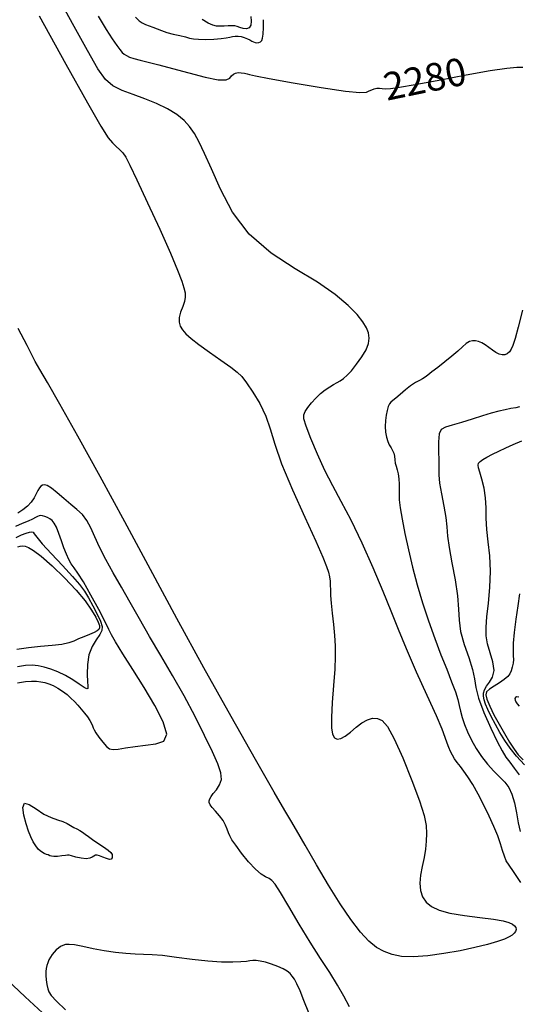
# Model space of a CAD drawing. Extents: x 354202 to 357402, y 1029744 to 1032913.
# Drawn here: x 356670 to 356851, y 1030772 to 1031130 of the extents above; entities that cross this region are included whole.
import ezdxf
from ezdxf.enums import TextEntityAlignment as Align

# ---------------------------------------------------------------- set-up
doc = ezdxf.new("R2010")
doc.units = 0
doc.header["$MEASUREMENT"] = 0
for name, color, linetype in [('CTEXT', 7, 'CONTINUOUS'), ('INDEX', 1, 'CONTINUOUS'), ('INTER', 33, 'CONTINUOUS')]:
    doc.layers.add(name, color=color, linetype=linetype)
doc.styles.add('SIMPLEX', font='SIMPLEX.shx', dxfattribs={"oblique": 20})

msp = doc.modelspace()

# ---------------------------------------------------------------- linework, layer by layer
at = {"layer": 'INDEX', "linetype": 'Continuous', "elevation": 2280}
for points in [[(356698.54, 1031130.82), (356701.39, 1031126.06), (356703.6, 1031122.59), (356705.23, 1031120.25), (356706.39, 1031118.72), (356707.24, 1031117.73), (356707.97, 1031117.06), (356708.8, 1031116.55), (356709.92, 1031116.04), (356711.51, 1031115.47), (356713.71, 1031114.84), (356716.69, 1031114.11), (356720.58, 1031113.18), (356725.51, 1031111.91), (356731.42, 1031110.3), (356737.35, 1031108.76), (356742.15, 1031107.8), (356744.98, 1031107.78), (356746.33, 1031108.4), (356746.98, 1031109.21), (356747.61, 1031109.84), (356748.39, 1031110.21), (356749.34, 1031110.37), (356750.47, 1031110.34), (356751.62, 1031110.18), (356752.59, 1031109.95), (356753.48, 1031109.69), (356755.62, 1031109.19), (356760.61, 1031108.21), (356769.32, 1031106.64), (356779.56, 1031104.92), (356788.39, 1031103.61), (356793.62, 1031103.12), (356795.99, 1031103.27), (356797, 1031103.72), (356797.88, 1031104.17), (356798.83, 1031104.51), (356799.78, 1031104.69), (356800.71, 1031104.68), (356801.72, 1031104.57), (356802.97, 1031104.5), (356804.76, 1031104.6), (356807.96, 1031105.05), (356813.64, 1031106.05), (356822.28, 1031107.67), (356832.15, 1031109.51), (356840.96, 1031111.09), (356846.95, 1031112.02), (356850.57, 1031112.37), (356852.76, 1031112.35)], [(356852.64, 1031024.18), (356851.05, 1031017.95), (356849.94, 1031013.78), (356849.2, 1031011.35), (356848.57, 1031009.95), (356847.89, 1031008.98), (356847.11, 1031008.32), (356846.23, 1031007.96), (356845.25, 1031007.92), (356844.17, 1031008.19), (356843, 1031008.76), (356841.73, 1031009.62), (356840.42, 1031010.6), (356839.12, 1031011.53), (356837.88, 1031012.26), (356836.7, 1031012.75), (356835.59, 1031013.01), (356834.53, 1031013.03), (356833.44, 1031012.72), (356832.24, 1031012.01), (356830.84, 1031010.84), (356829.14, 1031009.27), (356827.02, 1031007.4), (356824.47, 1031005.35), (356821.88, 1031003.36), (356819.69, 1031001.71), (356818.25, 1031000.56), (356817.27, 1030999.81), (356816.37, 1030999.22), (356815.21, 1030998.61), (356813.75, 1030997.82), (356812.02, 1030996.7), (356810.1, 1030995.19), (356808.21, 1030993.56), (356806.62, 1030992.19), (356805.52, 1030991.32), (356804.81, 1030990.73), (356804.3, 1030990.09), (356803.86, 1030989.11), (356803.46, 1030987.75), (356803.13, 1030986.04), (356802.89, 1030984.02), (356802.8, 1030981.88), (356802.89, 1030979.81), (356803.2, 1030978.01), (356803.69, 1030976.48), (356804.28, 1030975.21), (356804.9, 1030974.16), (356805.47, 1030973.21), (356805.9, 1030972.22), (356806.12, 1030971.07), (356806.25, 1030969.83), (356806.43, 1030968.61), (356806.76, 1030967.44), (356807.17, 1030966.21), (356807.53, 1030964.73), (356807.74, 1030962.9), (356807.82, 1030960.9), (356807.82, 1030958.98), (356807.81, 1030957.26), (356807.91, 1030955.27), (356808.24, 1030952.41), (356808.93, 1030948.25), (356809.94, 1030943.01), (356811.22, 1030937.1), (356812.72, 1030930.85), (356814.44, 1030924.41), (356816.38, 1030917.85), (356818.53, 1030911.29), (356820.79, 1030904.93), (356823.03, 1030899.01), (356825.12, 1030893.73), (356826.92, 1030889.22), (356828.29, 1030885.57), (356829.14, 1030882.79), (356829.67, 1030880.57), (356830.13, 1030878.5), (356830.74, 1030876.24), (356831.58, 1030873.73), (356832.68, 1030870.98), (356834.08, 1030868.04), (356835.78, 1030865.01), (356837.76, 1030862.05), (356839.97, 1030859.27), (356842.25, 1030856.76), (356844.38, 1030854.59), (356846.19, 1030852.73), (356847.66, 1030850.83), (356848.83, 1030848.42), (356849.73, 1030845.22), (356850.46, 1030841.57), (356851.13, 1030837.97), (356851.82, 1030834.84)], [(356669.24, 1030888.8), (356672.04, 1030889.29), (356674.32, 1030889.48), (356676.15, 1030889.42), (356677.71, 1030889.22), (356679.17, 1030888.92), (356680.62, 1030888.49), (356682.15, 1030887.83), (356683.83, 1030886.92), (356685.55, 1030885.8), (356687.18, 1030884.57), (356688.61, 1030883.3), (356689.9, 1030882), (356691.13, 1030880.65), (356692.35, 1030879.24), (356693.53, 1030877.82), (356694.58, 1030876.45), (356695.43, 1030875.19), (356696.06, 1030874.08), (356696.47, 1030873.18), (356696.71, 1030872.48), (356696.99, 1030871.74), (356697.61, 1030870.65), (356698.73, 1030869.03), (356700.14, 1030867.24), (356701.51, 1030865.73), (356702.65, 1030864.87), (356703.9, 1030864.61), (356705.73, 1030864.77), (356708.48, 1030865.2), (356711.93, 1030865.72), (356715.75, 1030866.2), (356719.48, 1030866.64), (356722.33, 1030867.69), (356723.43, 1030870.17), (356722.17, 1030874.64), (356719.14, 1030880.57), (356715.19, 1030887.17), (356711.12, 1030893.67), (356707.5, 1030899.39), (356704.82, 1030903.69), (356703.35, 1030906.26), (356702.4, 1030908.19), (356701.08, 1030910.92), (356698.75, 1030915.39), (356695.85, 1030920.7), (356693.13, 1030925.46), (356691.13, 1030928.65), (356689.76, 1030930.61), (356688.74, 1030932.08), (356687.83, 1030933.65), (356686.96, 1030935.52), (356686.07, 1030937.78), (356685.15, 1030940.42), (356684.23, 1030943.08), (356683.36, 1030945.32), (356682.57, 1030946.83), (356681.81, 1030947.75), (356680.98, 1030948.34), (356680.05, 1030948.82), (356679.11, 1030949.21), (356678.25, 1030949.47), (356677.58, 1030949.56), (356677.01, 1030949.49), (356676.44, 1030949.26), (356675.73, 1030948.85), (356674.7, 1030948.28), (356673.12, 1030947.53), (356670.91, 1030946.61), (356668.42, 1030945.6)], [(356775.08, 1030769.05), (356773.24, 1030773.5), (356771.83, 1030777.01), (356770.73, 1030779.49), (356769.83, 1030781.18), (356769.04, 1030782.36), (356768.23, 1030783.32), (356767.21, 1030784.16), (356765.75, 1030784.99), (356763.74, 1030785.86), (356761.45, 1030786.68), (356759.24, 1030787.34), (356757.4, 1030787.76), (356755.92, 1030787.95), (356754.72, 1030787.96), (356753.66, 1030787.84), (356752.36, 1030787.65), (356750.38, 1030787.47), (356747.37, 1030787.37), (356743.33, 1030787.43), (356738.37, 1030787.77), (356732.7, 1030788.4), (356726.95, 1030789.15), (356721.9, 1030789.77), (356718.06, 1030790.08), (356714.98, 1030790.19), (356712, 1030790.28), (356708.57, 1030790.51), (356704.74, 1030790.92), (356700.7, 1030791.52), (356696.65, 1030792.28), (356692.95, 1030793.05), (356689.95, 1030793.63), (356687.92, 1030793.86), (356686.62, 1030793.79), (356685.7, 1030793.5), (356684.86, 1030793.07), (356684.05, 1030792.51), (356683.26, 1030791.82), (356682.51, 1030791.02), (356681.8, 1030790.12), (356681.17, 1030789.17), (356680.63, 1030788.2), (356680.18, 1030787.2), (356679.83, 1030786.18), (356679.57, 1030785.13), (356679.43, 1030783.96), (356679.43, 1030782.58), (356679.59, 1030780.94), (356679.85, 1030779.25), (356680.16, 1030777.75), (356680.57, 1030776.57), (356681.47, 1030775.25), (356683.38, 1030773.19), (356686.59, 1030770.03)]]:
    msp.add_lwpolyline(points, dxfattribs=at)
at = {"layer": 'INTER', "linetype": 'Continuous', "flags": 128}
for points, elevation in [([(356852.02, 1030816.33), (356849.41, 1030820.35), (356847.78, 1030822.64), (356846.78, 1030824.21), (356846.07, 1030825.88), (356845.44, 1030827.89), (356844.69, 1030830.33), (356843.65, 1030833.24), (356842.29, 1030836.6), (356840.61, 1030840.37), (356838.65, 1030844.43), (356836.58, 1030848.43), (356834.6, 1030851.94), (356832.86, 1030854.66), (356831.37, 1030856.73), (356830.08, 1030858.38), (356828.97, 1030859.85), (356828, 1030861.22), (356827.18, 1030862.55), (356826.48, 1030863.91), (356825.85, 1030865.36), (356825.27, 1030866.97), (356824.6, 1030868.92), (356823.46, 1030871.94), (356821.37, 1030876.87), (356818.08, 1030884.18), (356814.18, 1030892.75), (356810.49, 1030901.13), (356807.56, 1030908.24), (356804.98, 1030914.82), (356802.1, 1030921.99), (356798.46, 1030930.52), (356794.38, 1030939.57), (356790.37, 1030947.92), (356786.84, 1030954.69), (356783.73, 1030960.4), (356780.86, 1030965.92), (356778.16, 1030971.82), (356775.82, 1030977.47), (356774.12, 1030981.96), (356773.27, 1030984.68), (356773.18, 1030986.18), (356773.71, 1030987.31), (356774.69, 1030988.75), (356776.02, 1030990.46), (356777.59, 1030992.21), (356779.3, 1030993.81), (356781.02, 1030995.2), (356782.63, 1030996.31), (356784.04, 1030997.15), (356785.29, 1030997.83), (356786.47, 1030998.5), (356787.65, 1030999.31), (356788.96, 1031000.47), (356790.53, 1031002.15), (356792.41, 1031004.47), (356794.29, 1031007.12), (356795.81, 1031009.74), (356796.66, 1031012.01), (356796.9, 1031013.99), (356796.66, 1031015.84), (356795.99, 1031017.72), (356794.71, 1031019.86), (356792.56, 1031022.5), (356789.28, 1031025.83), (356784.59, 1031029.78), (356778.19, 1031034.24), (356770.08, 1031039.17), (356761.35, 1031044.85), (356753.41, 1031051.66), (356747.31, 1031059.69), (356742.9, 1031068.02), (356739.67, 1031075.44), (356737.19, 1031081.06), (356735.19, 1031085.13), (356733.44, 1031088.21), (356731.72, 1031090.78), (356729.72, 1031093.04), (356727.13, 1031095.14), (356723.73, 1031097.17), (356719.73, 1031099.1), (356715.43, 1031100.84), (356711.16, 1031102.37), (356707.2, 1031103.89), (356703.84, 1031105.6), (356701.16, 1031107.9), (356698.41, 1031111.77), (356694.61, 1031118.38), (356689.19, 1031128.23), (356683.18, 1031139.35)], 2282), ([(356712.06, 1031130.52), (356713.39, 1031129.16), (356714.48, 1031128.43), (356715.67, 1031127.89), (356717.01, 1031127.4), (356718.42, 1031126.88), (356719.9, 1031126.29), (356721.54, 1031125.63), (356723.49, 1031124.98), (356725.8, 1031124.36), (356728.17, 1031123.8), (356730.22, 1031123.31), (356731.74, 1031122.91), (356733.12, 1031122.62), (356734.93, 1031122.46), (356737.54, 1031122.43), (356740.5, 1031122.53), (356743.16, 1031122.72), (356745.05, 1031122.97), (356746.32, 1031123.24), (356747.3, 1031123.46), (356748.28, 1031123.59), (356749.32, 1031123.6), (356750.42, 1031123.44), (356751.59, 1031123.13), (356752.71, 1031122.7), (356753.66, 1031122.25), (356754.38, 1031121.84), (356754.94, 1031121.51), (356755.5, 1031121.3), (356756.16, 1031121.24), (356756.85, 1031121.34), (356757.47, 1031121.58), (356757.92, 1031122.01), (356758.22, 1031122.85), (356758.4, 1031124.39), (356758.51, 1031126.78), (356758.53, 1031129.59)], 2278), ([(356753.96, 1031130.72), (356754.09, 1031129.01), (356753.92, 1031127.56), (356753.35, 1031126.6), (356752.36, 1031126.27), (356751.14, 1031126.4), (356749.96, 1031126.74), (356749, 1031127.07), (356748.12, 1031127.31), (356747.09, 1031127.42), (356745.76, 1031127.38), (356744.25, 1031127.28), (356742.79, 1031127.2), (356741.49, 1031127.25), (356740.14, 1031127.59), (356738.46, 1031128.35), (356736.25, 1031129.61)], 2276), ([(356851.62, 1030988.97), (356850.19, 1030988.7), (356848.41, 1030988.39), (356846.36, 1030987.98), (356844.03, 1030987.43), (356841.34, 1030986.68), (356838.12, 1030985.72), (356834.35, 1030984.55), (356830.48, 1030983.35), (356827.11, 1030982.37), (356824.68, 1030981.7), (356823.15, 1030980.85), (356822.35, 1030979.2), (356822.11, 1030976.37), (356822.18, 1030972.89), (356822.3, 1030969.53), (356822.28, 1030966.83), (356822.29, 1030964.33), (356822.55, 1030961.33), (356823.22, 1030957.39), (356824.08, 1030952.98), (356824.79, 1030948.83), (356825.17, 1030945.41), (356825.44, 1030942.08), (356825.97, 1030937.93), (356826.97, 1030932.41), (356828.15, 1030926.2), (356829.05, 1030920.36), (356829.41, 1030915.6), (356829.6, 1030911.52), (356830.17, 1030907.4), (356831.48, 1030902.75), (356833.11, 1030897.98), (356834.47, 1030893.71), (356835.19, 1030890.31), (356835.71, 1030887.13), (356836.71, 1030883.23), (356838.67, 1030878.05), (356841.14, 1030872.4), (356843.49, 1030867.47), (356845.25, 1030864.11), (356846.63, 1030861.86), (356848.02, 1030859.97), (356849.69, 1030857.81), (356851.51, 1030855.39)], 2278), ([(356853.35, 1030859.09), (356850.48, 1030862.16), (356848.13, 1030865.08), (356846.21, 1030867.9), (356844.48, 1030870.76), (356842.8, 1030873.71), (356841.26, 1030876.57), (356840.02, 1030879.09), (356839.17, 1030881.08), (356838.69, 1030882.65), (356838.48, 1030883.94), (356838.49, 1030885.11), (356838.8, 1030886.28), (356839.53, 1030887.55), (356840.67, 1030889.04), (356841.79, 1030890.92), (356842.34, 1030893.34), (356841.93, 1030896.39), (356840.97, 1030899.74), (356840, 1030903), (356839.49, 1030905.92), (356839.44, 1030908.97), (356839.76, 1030912.77), (356840.31, 1030917.73), (356840.83, 1030923.46), (356841.03, 1030929.34), (356840.74, 1030934.89), (356840.18, 1030939.96), (356839.7, 1030944.53), (356839.52, 1030948.63), (356839.47, 1030952.38), (356839.26, 1030955.98), (356838.7, 1030959.52), (356837.92, 1030962.73), (356837.19, 1030965.27), (356836.7, 1030966.92), (356836.53, 1030967.9), (356836.7, 1030968.56), (356837.25, 1030969.22), (356838.24, 1030969.95), (356839.73, 1030970.81), (356841.75, 1030971.83), (356844.12, 1030972.95), (356846.65, 1030974.11), (356849.26, 1030975.3), (356852.4, 1030976.67)], 2276), ([(356789.78, 1030771.18), (356787.71, 1030775.1), (356785.48, 1030779.1), (356782.66, 1030783.59), (356779.29, 1030788.74), (356775.51, 1030794.66), (356771.51, 1030801.25), (356767.75, 1030807.62), (356764.73, 1030812.68), (356762.8, 1030815.67), (356761.61, 1030817.09), (356760.61, 1030817.74), (356759.35, 1030818.36), (356757.71, 1030819.38), (356755.64, 1030821.17), (356753.15, 1030823.88), (356750.63, 1030827.01), (356748.51, 1030829.83), (356747.12, 1030831.84), (356746.32, 1030833.23), (356745.82, 1030834.41), (356745.36, 1030835.71), (356744.76, 1030837.18), (356743.86, 1030838.8), (356742.58, 1030840.52), (356741.17, 1030842.17), (356739.96, 1030843.57), (356739.21, 1030844.57), (356738.88, 1030845.31), (356738.86, 1030845.95), (356739.06, 1030846.65), (356739.52, 1030847.52), (356740.34, 1030848.62), (356741.5, 1030850.02), (356742.63, 1030851.73), (356743.29, 1030853.76), (356743.09, 1030856.2), (356741.98, 1030859.41), (356739.99, 1030863.82), (356737.18, 1030869.7), (356733.7, 1030876.64), (356729.75, 1030884.09), (356725.52, 1030891.53), (356721.25, 1030898.76), (356717.17, 1030905.63), (356713.48, 1030912.02), (356710.12, 1030917.97), (356706.98, 1030923.55), (356703.98, 1030928.79), (356701.26, 1030933.65), (356698.99, 1030938.04), (356697.26, 1030941.88), (356695.84, 1030945.14), (356694.42, 1030947.81), (356692.76, 1030949.92), (356690.8, 1030951.74), (356688.55, 1030953.6), (356686.05, 1030955.71), (356683.59, 1030957.81), (356681.49, 1030959.47), (356680, 1030960.41), (356678.99, 1030960.73), (356678.28, 1030960.61), (356677.69, 1030960.23), (356677.14, 1030959.59), (356676.6, 1030958.65), (356676, 1030957.4), (356675.24, 1030955.94), (356674.21, 1030954.43), (356672.81, 1030952.97), (356671.12, 1030951.62), (356669.26, 1030950.42)], 2282), ([(356851.6, 1030921.13), (356850.91, 1030916.75), (356850.25, 1030911.9), (356849.68, 1030907.15), (356849.33, 1030903.17), (356849.24, 1030900.46), (356849.3, 1030898.68), (356849.34, 1030897.3), (356849.23, 1030895.9), (356848.95, 1030894.49), (356848.56, 1030893.19), (356848.05, 1030892.1), (356847.28, 1030891.1), (356846.05, 1030890.05), (356844.29, 1030888.86), (356842.35, 1030887.63), (356840.66, 1030886.52), (356839.62, 1030885.57), (356839.29, 1030884.49), (356839.68, 1030882.83), (356840.74, 1030880.33), (356842.3, 1030877.19), (356844.14, 1030873.76), (356846.07, 1030870.39), (356847.92, 1030867.3), (356849.58, 1030864.72), (356851.03, 1030862.72), (356852.85, 1030860.8)], 2274), ([(356851.39, 1030883.63), (356850.5, 1030883.7), (356850.07, 1030883.47), (356849.93, 1030883.09), (356850.01, 1030882.58), (356850.28, 1030881.96), (356850.73, 1030881.23), (356851.47, 1030880.33)], 2272), ([(356663.33, 1030782.92), (356672, 1030774.8), (356681.42, 1030766.07)], 2282)]:
    msp.add_lwpolyline(points, dxfattribs=dict(at, elevation=elevation))
at = {"layer": 'INTER', "linetype": 'Continuous'}
for points, elevation in [([(356677.05, 1031131.03), (356686.76, 1031113.44), (356694.6, 1031099.41), (356699.5, 1031090.92), (356702.15, 1031086.74), (356703.68, 1031084.86), (356705, 1031083.6), (356706.26, 1031082.46), (356707.42, 1031081.26), (356708.51, 1031079.68), (356710.03, 1031076.77), (356712.56, 1031071.44), (356716.43, 1031063.15), (356720.85, 1031053.54), (356724.77, 1031044.8), (356727.38, 1031038.63), (356728.86, 1031034.7), (356729.64, 1031032.2), (356730.07, 1031030.41), (356730.16, 1031028.89), (356729.88, 1031027.3), (356729.23, 1031025.4), (356728.47, 1031023.36), (356727.93, 1031021.42), (356727.87, 1031019.78), (356728.3, 1031018.35), (356729.13, 1031017), (356730.37, 1031015.56), (356732.25, 1031013.85), (356735.06, 1031011.65), (356738.9, 1031008.9), (356743.06, 1031005.99), (356746.65, 1031003.47), (356749.02, 1031001.65), (356750.67, 1031000), (356752.37, 1030997.77), (356754.66, 1030994.41), (356757.2, 1030990.2), (356759.43, 1030985.64), (356761.03, 1030980.98), (356762.63, 1030975.51), (356765.13, 1030968.31), (356769.05, 1030958.93), (356773.58, 1030948.91), (356777.57, 1030940.26), (356780.12, 1030934.5), (356781.48, 1030931.1), (356782.13, 1030929), (356782.51, 1030927.32), (356782.73, 1030925.77), (356782.84, 1030924.24), (356782.89, 1030922.56), (356782.96, 1030920.48), (356783.15, 1030917.72), (356783.51, 1030914.12), (356783.95, 1030910.05), (356784.34, 1030906), (356784.58, 1030902.27), (356784.62, 1030898.4), (356784.43, 1030893.73), (356784.01, 1030887.89), (356783.54, 1030881.71), (356783.23, 1030876.29), (356783.26, 1030872.48), (356783.64, 1030870.14), (356784.34, 1030868.89), (356785.35, 1030868.39), (356786.67, 1030868.58), (356788.29, 1030869.46), (356790.19, 1030870.96), (356792.25, 1030872.72), (356794.34, 1030874.33), (356796.33, 1030875.43), (356798.21, 1030875.95), (356799.97, 1030875.89), (356801.68, 1030875.11), (356803.6, 1030872.94), (356806.05, 1030868.54), (356809.21, 1030861.56), (356812.51, 1030853.41), (356815.26, 1030845.97), (356816.89, 1030840.66), (356817.61, 1030837.02), (356817.77, 1030834.17), (356817.67, 1030831.35), (356817.37, 1030828.4), (356816.88, 1030825.34), (356816.23, 1030822.17), (356815.63, 1030819.04), (356815.34, 1030816.09), (356815.55, 1030813.46), (356816.32, 1030811.17), (356817.64, 1030809.21), (356819.56, 1030807.59), (356822.35, 1030806.26), (356826.32, 1030805.19), (356831.56, 1030804.32), (356837.21, 1030803.59), (356842.17, 1030802.97), (356845.62, 1030802.39), (356847.75, 1030801.81), (356849.02, 1030801.22), (356849.81, 1030800.59), (356850.23, 1030799.93), (356850.32, 1030799.25), (356850.13, 1030798.58), (356849.64, 1030797.9), (356848.88, 1030797.23), (356847.78, 1030796.54), (356846.1, 1030795.79), (356843.56, 1030794.91), (356839.95, 1030793.86), (356835.36, 1030792.72), (356830, 1030791.57), (356824.12, 1030790.54), (356818.25, 1030789.75), (356812.97, 1030789.37), (356808.71, 1030789.51), (356805.29, 1030790.16), (356802.37, 1030791.24), (356799.63, 1030792.78), (356796.84, 1030795.03), (356793.78, 1030798.31), (356790.3, 1030802.88), (356786.42, 1030808.63), (356782.21, 1030815.38), (356777.82, 1030822.78), (356773.75, 1030829.83), (356770.59, 1030835.35), (356768.53, 1030838.83), (356766.35, 1030842.47), (356762.45, 1030849.15), (356755.68, 1030860.93), (356746.78, 1030876.63), (356736.93, 1030894.3), (356727.13, 1030912.23), (356717.56, 1030929.94), (356708.21, 1030947.22), (356699.19, 1030963.71), (356691.07, 1030978.37), (356684.53, 1030990), (356680.05, 1030997.81), (356677.27, 1031002.58), (356675.6, 1031005.51), (356674.4, 1031007.87), (356672.7, 1031011.29), (356669.48, 1031017.47)], 2284), ([(356668.66, 1030941.59), (356670.62, 1030942.5), (356672.34, 1030943.17), (356673.56, 1030943.56), (356674.34, 1030943.67), (356674.85, 1030943.49), (356675.3, 1030942.93), (356676.22, 1030941.67), (356678.19, 1030939.31), (356681.54, 1030935.66), (356685.54, 1030931.42), (356689.18, 1030927.48), (356691.74, 1030924.49), (356693.49, 1030922.1), (356694.98, 1030919.67), (356696.61, 1030916.79), (356698.18, 1030913.78), (356699.39, 1030911.16), (356699.95, 1030909.28), (356699.83, 1030907.84), (356699.07, 1030906.37), (356697.75, 1030904.45), (356696.28, 1030901.99), (356695.11, 1030898.95), (356694.57, 1030895.42), (356694.52, 1030891.95), (356694.66, 1030889.23), (356694.76, 1030887.73), (356694.79, 1030887.12), (356694.79, 1030886.91), (356694.73, 1030886.71), (356694.36, 1030886.69), (356693.39, 1030887.16), (356691.62, 1030888.33), (356689.26, 1030889.9), (356686.58, 1030891.49), (356683.87, 1030892.77), (356681.26, 1030893.74), (356678.84, 1030894.47), (356676.67, 1030894.98), (356674.52, 1030895.24), (356672.11, 1030895.16), (356669.22, 1030894.68)], 2278), ([(356669.32, 1030938.25), (356670.12, 1030938.48), (356670.99, 1030938.54), (356671.98, 1030938.41), (356673.21, 1030937.99), (356675.02, 1030936.92), (356677.8, 1030934.77), (356681.76, 1030931.27), (356686.26, 1030926.96), (356690.48, 1030922.51), (356693.75, 1030918.54), (356696.07, 1030915.22), (356697.62, 1030912.64), (356698.54, 1030910.84), (356698.97, 1030909.64), (356699.02, 1030908.83), (356698.79, 1030908.22), (356698.18, 1030907.68), (356697.04, 1030907.09), (356695.34, 1030906.37), (356693.33, 1030905.57), (356691.38, 1030904.76), (356689.69, 1030903.98), (356687.86, 1030903.3), (356685.36, 1030902.74), (356681.82, 1030902.33), (356677.57, 1030901.97), (356673.16, 1030901.54), (356669.01, 1030900.97)], 2276)]:
    msp.add_lwpolyline(points, dxfattribs=dict(at, elevation=elevation))
at = {"layer": 'INTER', "linetype": 'Continuous', "elevation": 2282}
msp.add_lwpolyline([(356686.61, 1030826.18), (356685.32, 1030825.99), (356683.78, 1030825.82), (356682.4, 1030825.74), (356681.5, 1030825.84), (356680.91, 1030826.06), (356680.39, 1030826.31), (356679.7, 1030826.53), (356678.85, 1030826.85), (356677.9, 1030827.42), (356676.88, 1030828.35), (356675.86, 1030829.62), (356674.88, 1030831.13), (356673.98, 1030832.87), (356673.13, 1030834.97), (356672.29, 1030837.59), (356671.52, 1030840.71), (356671.17, 1030843.54), (356671.71, 1030845.09), (356673.43, 1030844.7), (356675.97, 1030843.06), (356678.77, 1030841.19), (356681.39, 1030839.89), (356683.69, 1030839.08), (356685.62, 1030838.44), (356687.18, 1030837.75), (356688.45, 1030837.01), (356689.6, 1030836.33), (356690.72, 1030835.75), (356691.81, 1030835.21), (356692.84, 1030834.62), (356693.82, 1030833.91), (356694.93, 1030833.02), (356696.4, 1030831.93), (356698.34, 1030830.64), (356700.4, 1030829.31), (356702.11, 1030828.11), (356703.12, 1030827.19), (356703.55, 1030826.47), (356703.64, 1030825.85), (356703.56, 1030825.25), (356703.25, 1030824.8), (356702.57, 1030824.69), (356701.47, 1030825.01), (356700.18, 1030825.55), (356698.99, 1030826.05), (356698.12, 1030826.27), (356697.49, 1030826.22), (356696.94, 1030825.94), (356696.3, 1030825.52), (356695.42, 1030825.12), (356694.11, 1030824.96), (356692.32, 1030825.16), (356690.41, 1030825.58), (356688.85, 1030825.99), (356687.95, 1030826.22), (356687.37, 1030826.27)], close=True, dxfattribs=at)

# ---------------------------------------------------------------- texts
at = {"layer": 'CTEXT', "style": 'SIMPLEX', "oblique": 20}
msp.add_text('2280', height=10, rotation=11.716, dxfattribs=at).set_placement((356817.45, 1031106.83, 2530), align=Align.MIDDLE)

doc.saveas('drawing.dxf')
